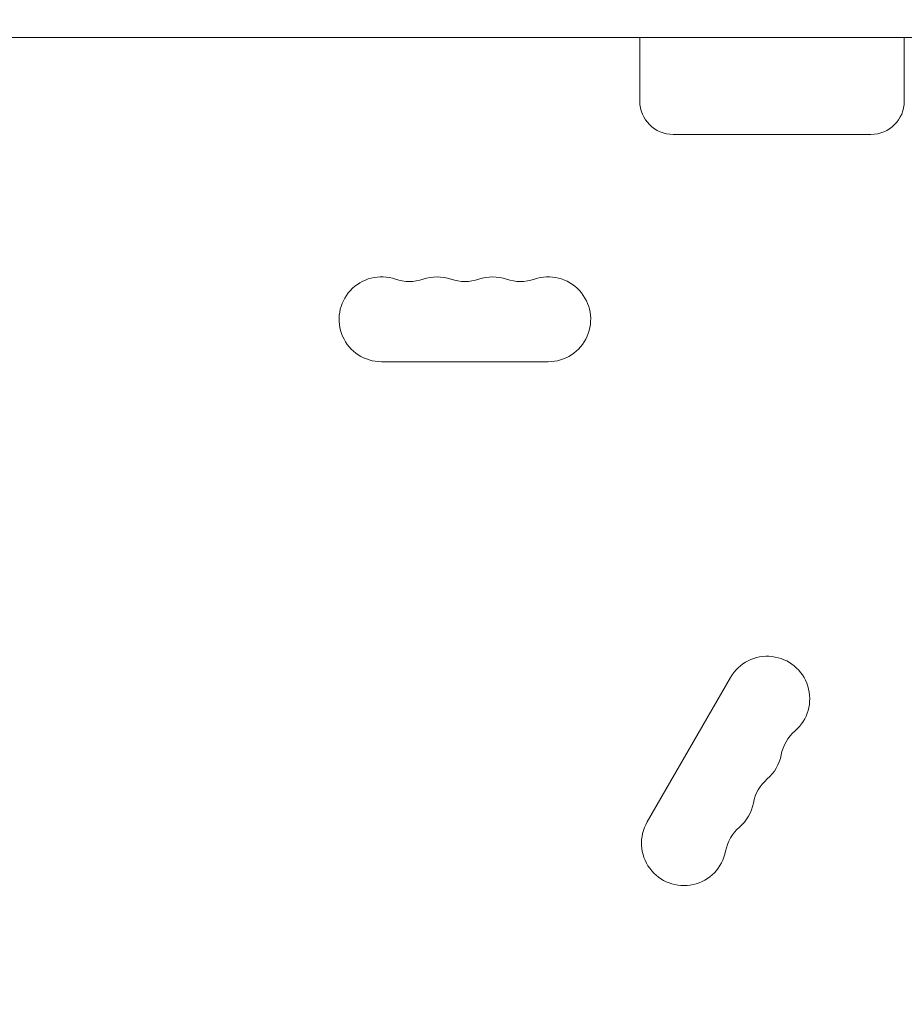
# Model space of a CAD drawing. Units: millimetres. Extents: x -10146 to 11599, y -12009 to 6788.
# Drawn here: x -4924 to -4632, y -1802 to -1478 of the extents above; entities that cross this region are included whole.
import ezdxf

# ---------------------------------------------------------------- set-up
doc = ezdxf.new("R2010")
doc.units = ezdxf.units.MM
doc.header["$LTSCALE"] = 20
doc.linetypes.add('HIDDEN', pattern=[9.525, 6.35, -3.175])
doc.layers.add('2d', color=230, linetype='Continuous')
doc.layers.add('EN-Free_Space_Hatch', color=10, linetype='HIDDEN')

msp = doc.modelspace()

# ---------------------------------------------------------------- hatches: boundary and pattern name
at = {"layer": 'EN-Free_Space_Hatch'}
h = msp.add_hatch(dxfattribs=at)
h.set_pattern_fill('ANSI31', color=256, scale=100)
h.set_pattern_definition([(256.7138, (-1772.05, 4038.24), (309.002, -72.9663), [])])
edge = h.paths.add_edge_path()
edge.add_line((-153.14, 2265.51), (-462.82, 2801.88))
edge.add_arc((-2187.04, 1806.4), 1990.97, 30, 72.57984)
edge.add_arc((-1255.36, 4775.73), 1121.1, 214.15082, 252.57984, ccw=False)
edge.add_line((-2183.14, 4146.37), (-2801.45, 5146.96))
edge.add_arc((-3652.14, 4621.28), 1000, 31.71381, 211.71381)
edge.add_line((-4502.82, 4095.61), (-3722.56, 2832.93))
edge.add_arc((-1772.05, 4038.24), 2292.87, 211.71381, 259.65588)
edge.add_line((-2183.76, 1782.64), (-1885.19, 1265.51))
edge.add_arc((-1019.17, 1765.51), 1000, 210, 390)
edge = h.paths.add_edge_path()
edge.add_line((-4492.74, -8327.45), (-4492.74, -10008.59))
edge.add_arc((-5492.74, -10008.59), 1000, -90, 0, ccw=False)
edge.add_arc((-5492.74, -10008.59), 1000, 180, 270, ccw=False)
edge.add_line((-6492.74, -10008.59), (-6492.74, -8327.45))
edge.add_line((-6492.74, -8327.45), (-4492.74, -8327.45))
edge = h.paths.add_edge_path()
edge.add_line((1488.87, -4032.63), (2844.21, -5503.37))
edge.add_line((2844.21, -5503.37), (1607.95, -6642.62))
edge.add_arc((930.28, -5907.25), 1000, 222.66156, 312.66156, ccw=False)
edge.add_arc((930.28, -5907.25), 1000, 132.66156, 222.66156, ccw=False)
edge.add_line((252.62, -5171.88), (1488.87, -4032.63))
edge = h.paths.add_edge_path()
edge.add_line((5191.03, 2410.47), (4881.35, 2946.84))
edge.add_arc((3157.13, 1951.36), 1990.97, 30, 72.57984)
edge.add_arc((4088.81, 4920.69), 1121.1, 214.15082, 252.57984, ccw=False)
edge.add_line((3161.03, 4291.33), (2542.72, 5291.92))
edge.add_arc((1692.03, 4766.24), 1000, 31.71381, 211.71381)
edge.add_line((841.35, 4240.57), (1621.61, 2977.89))
edge.add_arc((3572.12, 4183.2), 2292.87, 211.71381, 259.65588)
edge.add_line((3160.41, 1927.6), (3458.98, 1410.47))
edge.add_arc((4325, 1910.47), 1000, 210, 390)
edge = h.paths.add_edge_path()
edge.add_arc((-714.02, -154.72), 500, 0, 360)

# ---------------------------------------------------------------- linework, layer by layer
at = {"layer": '2d', "lineweight": 0}
for p, q in [((-4938.78, -1483.54), (-4514.74, -1483.54)), ((-4719.04, -1504.54), (-4719.04, -1483.54)), ((-4631.79, -1504.54), (-4631.79, -1483.54)), ((-4708.04, -1515.54), (-4642.79, -1515.54)), ((-4804.24, -1590.54), (-4749.24, -1590.54)), ((-4689.11, -1694.69), (-4716.61, -1742.33))]:
    msp.add_line(p, q, dxfattribs=at)
for centre, radius, start, end in [((-4708.04, -1504.54), 11, 180, 270), ((-4642.79, -1504.54), 11, 270, 0), ((-4804.24, -1576.54), 14, 70.8901, 270), ((-4795.08, -1550.09), 14, 250.8901, 289.1099), ((-4785.91, -1576.54), 14, 70.8901, 109.1099), ((-4776.74, -1550.09), 14, 250.8901, 289.1099), ((-4767.58, -1576.54), 14, 70.8901, 109.1099), ((-4758.41, -1550.09), 14, 250.8901, 289.1099), ((-4749.24, -1576.54), 14, 270, 109.1099), ((-4676.99, -1701.69), 14, 310.8901, 150), ((-4658.66, -1722.86), 14, 130.8901, 169.1099), ((-4686.16, -1717.57), 14, 310.8901, 349.1099), ((-4667.83, -1738.74), 14, 130.8901, 169.1099), ((-4695.32, -1733.45), 14, 310.8901, 349.1099), ((-4704.49, -1749.33), 14, 150, 349.1099), ((-4676.99, -1754.62), 14, 130.8901, 169.1099)]:
    msp.add_arc(centre, radius, start, end, dxfattribs=at)

doc.saveas('drawing.dxf')
